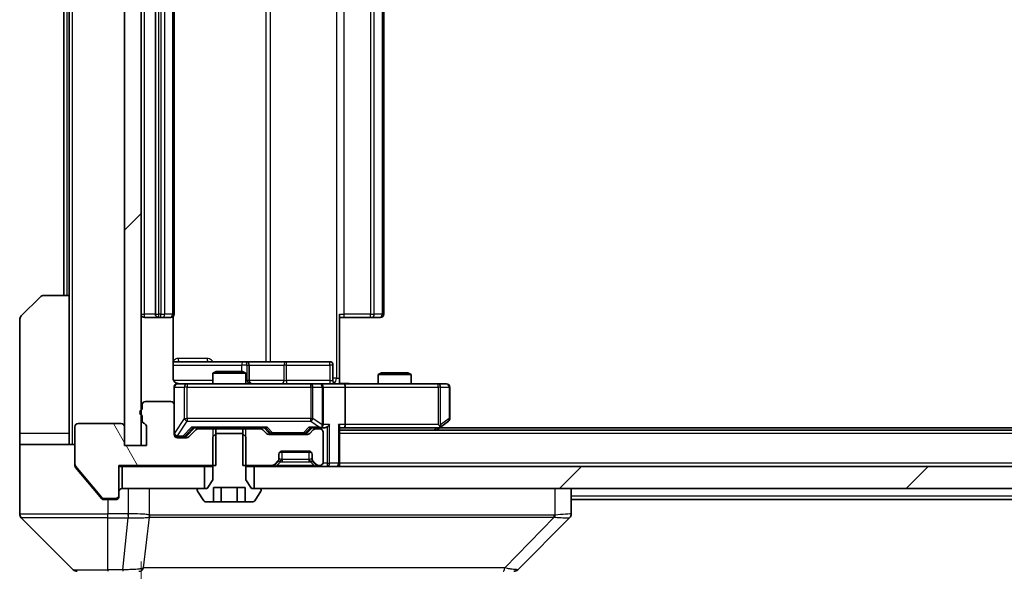
# Model space of a CAD drawing. Units: millimetres. Extents: x 0 to 11790, y 0 to 1967.
# Drawn here: x 3762 to 3851, y 1500 to 1550 of the extents above; entities that cross this region are included whole.
import ezdxf

# ---------------------------------------------------------------- set-up
doc = ezdxf.new("R2010")
doc.units = ezdxf.units.MM
doc.header["$LTSCALE"] = 5.5
doc.layers.get('Defpoints').update_dxf_attribs({"lineweight": 25})
for name, color, linetype, lineweight in [('Dimension (ISO)', 7, 'Continuous', 18), ('Dimension (ISO) @ 1', 7, 'Continuous', 18), ('Hatch (ISO)', 1, 'Continuous', 18), ('Visible (ISO)', 7, 'Continuous', 35), ('Visible Narrow (ISO)', 7, 'Continuous', 25)]:
    doc.layers.add(name, color=color, linetype=linetype, lineweight=lineweight)
doc.styles.add('Note Text (TK)', font='MS PGothic.ttf')
doc.dimstyles.new('Default - Method 1b (TK)', dxfattribs={"dimscale": 5.5, "dimtxt": 2.5, "dimasz": 2.5, "dimexe": 1, "dimexo": 1.5, "dimgap": 1, "dimtad": 1, "dimrnd": 1e-08, "dimdsep": 46, "dimtxsty": 'Note Text (TK)', "dimcen": 0.09, "dimdle": 5, "dimclrd": 100, "dimclre": 100, "dimclrt": 7, "dimadec": 1, "dimazin": 1, "dimtfac": 1, "dimtmove": 0, "dimatfit": 3, "dimfxl": 1, "dimtolj": 1, "dimlwd": -1, "dimlwe": -1, "dimarcsym": 0})
pattern_1 = [(45, (2059, -56), (-15.71545, 15.71545), [])]

# ---------------------------------------------------------------- blocks, each defined once
blk = doc.blocks.new('*D82')
at = {"layer": 'Defpoints', "color": 0}
for p in [(3773.108, 1511.359), (4119.108, 1511.359), (4119.108, 1427.359)]:
    blk.add_point(p, dxfattribs=at)
at = {"layer": 'Dimension (ISO)', "color": 100}
for p, q in [((3773.108, 1500.859), (3773.108, 1420.359)), ((4119.108, 1500.859), (4119.108, 1420.359)), ((3790.608, 1427.359), (4101.608, 1427.359))]:
    blk.add_line(p, q, dxfattribs=at)
for points in [[(3790.608, 1430.276), (3790.608, 1424.443), (3773.108, 1427.359)], [(4101.608, 1430.276), (4101.608, 1424.443), (4119.108, 1427.359)]]:
    blk.add_solid(points, dxfattribs=at)
at = {"layer": 'Dimension (ISO)', "color": 7, "insert": (3928.36, 1443.109), "char_height": 17.5, "attachment_point": 4, "style": 'Note Text (TK)'}
blk.add_mtext('\\A1;346', dxfattribs=at)

msp = doc.modelspace()

# ---------------------------------------------------------------- hatches: boundary and pattern name
at = {"layer": 'Hatch (ISO)'}
h = msp.add_hatch(dxfattribs=at)
h.set_pattern_fill('ANSI31', color=256, scale=177.8, style=0)
h.set_pattern_definition(pattern_1)
h.paths.add_polyline_path([(3773.1081, 1588.5594), (3771.6081, 1588.5594), (3771.6081, 1511.3594), (3773.1081, 1511.3594)])
h = msp.add_hatch(dxfattribs=at)
h.set_pattern_fill('ANSI31', color=256, scale=177.8, angle=75.000175, style=0)
h.set_pattern_definition([(120.0002, (2059, -56), (-19.24738, -11.11256), [])])
edge = h.paths.add_edge_path()
edge.add_line((3773.2081, 1514.0765), (3773.2081, 1513.6251))
edge.add_ellipse((3773.5081, 1513.6251), major_axis=(0, -0.3), ratio=1, start_angle=270, end_angle=340.528779)
edge.add_ellipse((3773.3081, 1513.0594), major_axis=(0.2828, -0.1), ratio=1, start_angle=19.471221, end_angle=90, ccw=False)
edge.add_line((3773.6081, 1513.0594), (3773.6081, 1511.3594))
edge.add_line((3773.6081, 1511.3594), (3771.6081, 1511.3594))
edge.add_line((3771.6081, 1511.3594), (3771.6081, 1513.0594))
edge.add_ellipse((3771.3081, 1513.0594), major_axis=(0, 0.3), ratio=1, start_angle=270, end_angle=360)
edge.add_line((3771.3081, 1513.3594), (3767.4081, 1513.3594))
edge.add_ellipse((3767.4081, 1513.0594), major_axis=(-0.3, 0), ratio=1, start_angle=270, end_angle=360)
edge.add_line((3767.1081, 1513.0594), (3767.1081, 1509.668))
edge.add_ellipse((3767.4081, 1509.668), major_axis=(0, -0.3), ratio=1, start_angle=270, end_angle=309.805571)
edge.add_line((3767.1777, 1509.4759), (3769.5182, 1506.6673))
edge.add_ellipse((3769.7486, 1506.8594), major_axis=(0.1921, -0.2305), ratio=1, start_angle=270, end_angle=320.194429)
edge.add_line((3769.7486, 1506.5594), (3770.8081, 1506.5594))
edge.add_ellipse((3770.8081, 1506.8594), major_axis=(0.3, 0), ratio=1, start_angle=270, end_angle=360)
edge.add_line((3771.1081, 1506.8594), (3771.1081, 1509.5594))
edge.add_line((3771.1081, 1509.5594), (3779.8786, 1509.5594))
edge.add_line((3779.8786, 1509.5594), (3779.8786, 1512.8594))
edge.add_line((3779.8786, 1512.8594), (3778.2824, 1512.8594))
edge.add_ellipse((3778.2824, 1512.5594), major_axis=(-0.3, 0), ratio=1, start_angle=270, end_angle=315)
edge.add_line((3778.0703, 1512.7715), (3777.446, 1512.1472))
edge.add_ellipse((3777.2339, 1512.3594), major_axis=(-0.2121, -0.2121), ratio=1, start_angle=45, end_angle=90, ccw=False)
edge.add_line((3777.2339, 1512.0594), (3776.4081, 1512.0594))
edge.add_ellipse((3776.4081, 1512.3594), major_axis=(-0.3, 0), ratio=1, start_angle=0, end_angle=90, ccw=False)
edge.add_line((3776.1081, 1512.3594), (3776.1081, 1515.0594))
edge.add_ellipse((3775.8081, 1515.0594), major_axis=(0, 0.3), ratio=1, start_angle=270, end_angle=360)
edge.add_line((3775.8081, 1515.3594), (3773.5081, 1515.3594))
edge.add_ellipse((3773.5081, 1515.0594), major_axis=(-0.3, 0), ratio=1, start_angle=270, end_angle=360)
edge.add_line((3773.2081, 1515.0594), (3773.2081, 1514.6422))
edge.add_ellipse((3773.3081, 1514.3594), major_axis=(-0.2828, -0.1), ratio=1, start_angle=270, end_angle=411.057559)
h = msp.add_hatch(dxfattribs=at)
h.set_pattern_fill('ANSI31', color=256, scale=177.8, style=0)
h.set_pattern_definition(pattern_1)
h.paths.add_polyline_path([(3783.3581, 1509.4594), (3783.3581, 1507.4594), (4108.8581, 1507.4594), (4108.8581, 1509.4594)])

# ---------------------------------------------------------------- linework, layer by layer
at = {"layer": 'Visible (ISO)'}
for p, q in [((3771.6081, 1588.5594), (3771.6081, 1511.3594)), ((3773.1081, 1511.3594), (3773.1081, 1588.5594)), ((3774.4081, 1576.6594), (3774.4081, 1523.2594)), ((3776.1081, 1523.2594), (3776.1081, 1576.6594)), ((3795.1081, 1523.2594), (3795.1081, 1576.6594)), ((3766.1081, 1574.9594), (3766.1081, 1524.9594)), ((3766.6081, 1574.9594), (3766.6081, 1524.9594)), ((3762.2546, 1523.1058), (3763.9617, 1524.8129)), ((3764.3152, 1524.9594), (3766.6081, 1524.9594)), ((3766.6081, 1524.9594), (3766.6081, 1512.4594)), ((3762.1081, 1512.4594), (3762.1081, 1522.7523)), ((3773.4081, 1522.9594), (3774.7081, 1522.9594)), ((3774.7081, 1522.9594), (3774.901, 1522.9594)), ((3775.0424, 1522.9594), (3774.901, 1522.9594)), ((3775.0424, 1522.9594), (3775.7496, 1522.9594)), ((3775.8081, 1522.9594), (3775.7496, 1522.9594)), ((3776.0183, 1517.4594), (3776.0183, 1523.0453)), ((3791.1081, 1523.2594), (3791.1081, 1517.4594)), ((3791.5223, 1522.9594), (3791.1081, 1522.9594)), ((3791.5223, 1522.9594), (3793.901, 1522.9594)), ((3794.0424, 1522.9594), (3793.901, 1522.9594)), ((3794.0424, 1522.9594), (3794.7496, 1522.9594)), ((3794.8081, 1522.9594), (3794.7496, 1522.9594)), ((3782.4311, 1518.9594), (3776.0183, 1518.9594)), ((3782.6027, 1518.9594), (3782.4311, 1518.9594)), ((3786.2772, 1518.9594), (3782.6027, 1518.9594)), ((3782.9027, 1517.2594), (3782.9027, 1518.6594)), ((3790.2068, 1518.9594), (3786.2772, 1518.9594)), ((3790.5068, 1517.2594), (3790.5068, 1518.6594)), ((3779.9149, 1518.0594), (3779.6081, 1517.906)), ((3782.6081, 1517.906), (3779.6081, 1517.906)), ((3779.6081, 1516.9594), (3779.6081, 1517.906)), ((3779.9149, 1518.0594), (3782.3014, 1518.0594)), ((3782.3014, 1518.0594), (3782.6081, 1517.906)), ((3782.6081, 1516.9594), (3782.6081, 1517.906)), ((3791.1081, 1517.4594), (3791.1081, 1516.9671)), ((3794.9149, 1517.9594), (3794.6081, 1517.806)), ((3797.6081, 1517.806), (3794.6081, 1517.806)), ((3794.6081, 1516.9594), (3794.6081, 1517.806)), ((3794.9149, 1517.9594), (3797.3014, 1517.9594)), ((3797.3014, 1517.9594), (3797.6081, 1517.806)), ((3797.6081, 1516.9594), (3797.6081, 1517.806)), ((3776.1081, 1516.6594), (3776.1081, 1515.0594)), ((3777.2935, 1516.9594), (3776.4081, 1516.9594)), ((3788.4899, 1516.9594), (3777.2935, 1516.9594)), ((3789.3081, 1516.9594), (3788.4899, 1516.9594)), ((3789.3081, 1516.9594), (3791.4839, 1516.9594)), ((3789.6081, 1513.2594), (3789.6081, 1516.6594)), ((3800.0447, 1516.9594), (3791.4839, 1516.9594)), ((3791.6081, 1516.6594), (3791.6081, 1513.2594)), ((3800.8081, 1516.9594), (3800.0447, 1516.9594)), ((3801.1081, 1513.8094), (3801.1081, 1516.6594)), ((3773.2081, 1515.0594), (3773.2081, 1514.6422)), ((3775.8081, 1515.3594), (3773.5081, 1515.3594)), ((3776.1081, 1512.3594), (3776.1081, 1515.0594)), ((3773.2081, 1514.0765), (3773.2081, 1513.6251)), ((3767.1081, 1513.0594), (3767.1081, 1509.668)), ((3771.3081, 1513.3594), (3767.4081, 1513.3594)), ((3771.6081, 1511.3594), (3771.6081, 1513.0594)), ((3773.6081, 1513.0594), (3773.6081, 1511.3594)), ((3777.246, 1512.2473), (3777.9581, 1512.9594)), ((3777.782, 1512.9594), (3784.4342, 1512.9594)), ((3779.6081, 1512.8594), (3779.6081, 1512.9594)), ((3782.6081, 1512.8594), (3782.6081, 1512.9594)), ((3784.2581, 1512.9594), (3784.6702, 1512.5473)), ((3788.6081, 1512.9594), (3788.196, 1512.5473)), ((3788.432, 1512.9594), (3789.3081, 1512.9594)), ((3789.3081, 1512.9594), (3789.6839, 1512.9594)), ((3791.1081, 1509.7594), (3791.1081, 1513.0472)), ((3791.1081, 1512.9594), (3791.4839, 1512.9594)), ((3791.4839, 1512.9594), (3800.0748, 1512.9594)), ((3799.9081, 1512.7594), (3800.2548, 1513.0194)), ((3800.0447, 1513.2594), (3800.2003, 1513.1038)), ((4092.0415, 1512.9594), (3800.1748, 1512.9594)), ((3800.2548, 1513.0194), (3800.9881, 1513.5694)), ((3762.1081, 1512.4594), (3762.1081, 1511.4594)), ((3766.6081, 1511.4594), (3766.6081, 1512.4594)), ((3776.4081, 1512.1594), (3776.8973, 1512.1594)), ((3777.2339, 1512.0594), (3776.4081, 1512.0594)), ((3776.8973, 1512.1594), (3777.0338, 1512.1594)), ((3778.0703, 1512.7715), (3777.446, 1512.1472)), ((3779.8786, 1512.8594), (3778.2824, 1512.8594)), ((3779.9149, 1512.4594), (3779.6081, 1512.1594)), ((3779.6081, 1512.1594), (3779.6081, 1508.2594)), ((3779.8786, 1509.5594), (3779.8786, 1512.8594)), ((3779.8786, 1512.8594), (3782.3376, 1512.8594)), ((3782.3014, 1512.4594), (3779.9149, 1512.4594)), ((3782.6081, 1512.1594), (3782.3014, 1512.4594)), ((3782.3376, 1512.8594), (3782.3376, 1509.5594)), ((3783.9339, 1512.8594), (3782.3376, 1512.8594)), ((3782.6081, 1508.2594), (3782.6081, 1512.1594)), ((3784.4703, 1512.4472), (3784.146, 1512.7715)), ((3788.1839, 1512.3594), (3784.6824, 1512.3594)), ((3784.8824, 1512.4594), (3785.0258, 1512.4594)), ((3785.0258, 1512.4594), (3787.8404, 1512.4594)), ((3787.8404, 1512.4594), (3787.9838, 1512.4594)), ((3788.7203, 1512.7715), (3788.396, 1512.4472)), ((3789.3081, 1512.8594), (3788.9324, 1512.8594)), ((3789.6081, 1509.8594), (3789.6081, 1512.5594)), ((4101.1081, 1512.7594), (3791.1081, 1512.7594)), ((3762.1081, 1511.4594), (3767.1081, 1511.4594)), ((3762.1081, 1511.4594), (3762.1081, 1507.4594)), ((3773.6081, 1511.3594), (3771.6081, 1511.3594)), ((3771.6081, 1511.3594), (3773.1081, 1511.3594)), ((3785.6081, 1510.1836), (3785.6081, 1510.5594)), ((3788.5317, 1510.7594), (3785.6845, 1510.7594)), ((3785.9081, 1510.8594), (3788.3081, 1510.8594)), ((3788.6081, 1510.5594), (3788.6081, 1510.1836)), ((3767.1081, 1509.568), (3767.1081, 1509.668)), ((3767.1777, 1509.4759), (3769.5182, 1506.6673)), ((3767.1777, 1509.3759), (3768.7748, 1507.4594)), ((3771.1081, 1506.8594), (3771.1081, 1509.5594)), ((3771.1081, 1509.5594), (3779.8786, 1509.5594)), ((3771.1081, 1509.4594), (3771.4081, 1509.4594)), ((3771.4081, 1509.4594), (3771.4081, 1507.4594)), ((3778.8581, 1509.4594), (3771.4081, 1509.4594)), ((3778.8581, 1507.4594), (3778.8581, 1509.4594)), ((3778.8581, 1509.4594), (3779.6081, 1509.4594)), ((3782.3376, 1509.5594), (3784.9839, 1509.5594)), ((3782.6081, 1509.4594), (3783.3581, 1509.4594)), ((3783.3581, 1509.4594), (3783.3581, 1507.4594)), ((4108.8581, 1509.4594), (3783.3581, 1509.4594)), ((3785.196, 1509.6472), (3785.5203, 1509.9715)), ((3785.196, 1509.5472), (3785.5203, 1509.8715)), ((3785.5203, 1509.8715), (3785.5407, 1509.8919)), ((3785.6081, 1510.0836), (3785.6081, 1510.1836)), ((3788.6081, 1510.1836), (3788.6081, 1510.0836)), ((3788.6756, 1509.8919), (3788.696, 1509.8715)), ((3788.696, 1509.9715), (3789.0203, 1509.6472)), ((3788.696, 1509.8715), (3789.0203, 1509.5472)), ((3789.2324, 1509.5594), (3789.3081, 1509.5594)), ((3791.1081, 1509.7594), (3791.1081, 1509.4594)), ((3779.6081, 1508.2594), (3779.1081, 1507.4594)), ((3779.6648, 1506.2594), (3779.6648, 1507.5594)), ((3779.6648, 1507.5594), (3782.5515, 1507.5594)), ((3780.3864, 1506.2594), (3780.3864, 1507.5594)), ((3781.8298, 1506.2594), (3781.8298, 1507.5594)), ((3782.5515, 1506.2594), (3782.5515, 1507.5594)), ((3783.1081, 1507.4594), (3782.6081, 1508.2594)), ((3762.1081, 1507.4594), (3762.1081, 1505.1665)), ((3768.7748, 1507.4594), (3769.5182, 1506.5673)), ((3771.1081, 1506.8594), (3771.1081, 1506.7594)), ((3771.4081, 1507.4594), (3778.8581, 1507.4594)), ((3778.2081, 1507.3594), (3778.2081, 1507.3187)), ((3778.2404, 1507.2097), (3778.799, 1506.3504)), ((3779.1081, 1507.4594), (3778.3081, 1507.4594)), ((3783.9081, 1507.4594), (3783.1081, 1507.4594)), ((3783.3581, 1507.4594), (4108.8581, 1507.4594)), ((3783.4173, 1506.3504), (3783.9758, 1507.2097)), ((3784.0081, 1507.3187), (3784.0081, 1507.3594)), ((3812.1081, 1505.1665), (3812.1081, 1507.4594)), ((3769.7486, 1506.5594), (3770.8081, 1506.5594)), ((3769.7486, 1506.4594), (3770.1081, 1506.4594)), ((3770.8081, 1506.4594), (3770.1081, 1506.4594)), ((3778.9667, 1506.2594), (3779.6648, 1506.2594)), ((3780.3864, 1506.2594), (3779.6648, 1506.2594)), ((3781.8298, 1506.2594), (3780.3864, 1506.2594)), ((3782.5515, 1506.2594), (3781.8298, 1506.2594)), ((3782.5515, 1506.2594), (3783.2496, 1506.2594)), ((4080.1081, 1506.4594), (3812.1081, 1506.4594)), ((3774.8581, 1504.8789), (3774.8581, 1504.8764)), ((3762.2546, 1504.8129), (3766.9617, 1500.1058)), ((3807.2546, 1500.1058), (3811.9617, 1504.8129))]:
    msp.add_line(p, q, dxfattribs=at)
for centre, radius, start, end in [((3764.3152, 1524.4594), 0.5, 90, 135), ((3762.6081, 1522.7523), 0.5, 135, 180), ((3773.4081, 1523.2594), 0.3, 180, 270), ((3774.7081, 1523.2594), 0.3, 180, 270), ((3775.8081, 1523.2594), 0.3, 270, 0), ((3794.8081, 1523.2594), 0.3, 270, 0), ((3782.6027, 1518.6594), 0.3, 0, 90), ((3790.2068, 1518.6594), 0.3, 0, 90), ((3776.4081, 1516.6594), 0.3, 90, 180), ((3776.6081, 1517.4594), 0.5, 255.524479, 270), ((3783.2027, 1517.2594), 0.3, 180, 270), ((3789.3081, 1516.6594), 0.3, 0, 90), ((3790.8068, 1517.2594), 0.3, 180, 270), ((3800.8081, 1516.6594), 0.3, 0, 90), ((3773.5081, 1515.0594), 0.3, 90, 180), ((3775.8081, 1515.0594), 0.3, 0, 90), ((3773.3081, 1514.3594), 0.3, 109.471221, 250.528779), ((3800.8081, 1513.8094), 0.3, 306.869898, 0), ((3767.4081, 1513.0594), 0.3, 90, 180), ((3771.3081, 1513.0594), 0.3, 0, 90), ((3773.5081, 1513.6251), 0.3, 180, 250.528779), ((3773.3081, 1513.0594), 0.3, 0, 70.528779), ((3789.3081, 1513.2594), 0.3, 270, 293.437985), ((3789.3081, 1513.2594), 0.3, 328.755545, 0), ((3800.0748, 1513.2594), 0.3, 270, 293.437984), ((3800.0748, 1513.2594), 0.3, 293.437984, 306.869898), ((3776.4081, 1512.4594), 0.3, 180, 270), ((3776.4081, 1512.3594), 0.3, 180, 270), ((3777.2339, 1512.3594), 0.3, 270, 315), ((3778.2824, 1512.5594), 0.3, 90, 135), ((3783.9339, 1512.5594), 0.3, 45, 90), ((3784.6824, 1512.6594), 0.3, 225, 270), ((3788.1839, 1512.6594), 0.3, 270, 315), ((3788.9324, 1512.5594), 0.3, 90, 135), ((3789.3081, 1512.5594), 0.3, 0, 90), ((3785.9081, 1510.5594), 0.3, 90, 180), ((3788.3081, 1510.5594), 0.3, 0, 90), ((3767.4081, 1509.668), 0.3, 180, 219.805571), ((3784.9839, 1509.8594), 0.3, 270, 315), ((3784.9839, 1509.7594), 0.3, 270, 315), ((3785.3081, 1510.1836), 0.3, 315, 0), ((3785.3081, 1510.0836), 0.3, 315, 0), ((3788.9081, 1510.1836), 0.3, 180, 225), ((3788.9081, 1510.0836), 0.3, 180, 225), ((3789.2324, 1509.8594), 0.3, 225, 270), ((3789.2324, 1509.7594), 0.3, 225, 270), ((3789.3081, 1509.8594), 0.3, 270, 0), ((3790.8081, 1509.7594), 0.3, 270, 0), ((3769.7486, 1506.8594), 0.3, 219.805571, 270), ((3770.8081, 1506.8594), 0.3, 270, 0), ((3770.8081, 1506.7594), 0.3, 270, 0), ((3771.4081, 1507.1594), 0.3, 90, 180), ((3778.3081, 1507.3594), 0.1, 90, 180), ((3778.4081, 1507.3187), 0.2, 180, 213.023868), ((3783.9081, 1507.3594), 0.1, 0, 90), ((3783.8081, 1507.3187), 0.2, 326.976132, 0), ((3778.9667, 1506.4594), 0.2, 213.023868, 270), ((3783.2496, 1506.4594), 0.2, 270, 326.976132), ((3762.6081, 1505.1665), 0.5, 180, 225), ((3811.6081, 1505.1665), 0.5, 314.97183, 0.001255), ((3767.3152, 1500.4594), 0.5, 225, 270), ((3806.901, 1500.4594), 0.5, 270, 315)]:
    msp.add_arc(centre, radius, start, end, dxfattribs=at)
for centre, major_axis, ratio, start_param, end_param in [((3791.4839, 1516.6594), (0, 0.3), 0.4142136, 4.712389, 6.2831853), ((3777.6789, 1513.2594), (-0.1246, 0.2958), 0.4004104, 2.3310669, 2.974568), ((3784.5374, 1513.2594), (0.1246, 0.2958), 0.4004104, 3.3086173, 3.9521184), ((3788.3289, 1513.2594), (-0.1246, 0.2958), 0.4004104, 2.3310669, 2.974568), ((3789.2759, 1513.2594), (0.6487, -0.2044), 0.3384375, 4.8186392, 5.0530703), ((3789.3081, 1513.2368), (0.2515, -0.483), 0.3384375, 1.1216156, 1.3963425), ((3789.6839, 1513.2594), (0.4243, 0), 0.7071068, 4.712389, 5.4977871), ((3789.9839, 1513.2594), (-0.2772, -0.2772), 0.4142136, 1.1780972, 1.9634954), ((3790.8081, 1513.2594), (-0.2772, 0.2772), 0.4142136, 3.5342917, 4.3196899), ((3791.4839, 1513.2594), (0, 0.3), 0.4142136, 3.1415927, 4.712389), ((3800.0447, 1513.2368), (-0.2411, -0.4823), 0.3700244, 1.4790131, 1.7537399), ((3777.0338, 1512.4594), (0.3, 0), 0.9998508, 4.712389, 5.4978618), ((3784.8824, 1512.7594), (-0.3, 0), 0.9998508, 0.7853235, 1.5707963), ((3787.9838, 1512.7594), (0.3, 0), 0.9998508, 4.712389, 5.4978618), ((3811.7075, 1507.3757), (0.254, -2.5629), 0.0093619, 6.2829775, 6.2908582)]:
    msp.add_ellipse(centre, major_axis=major_axis, ratio=ratio, start_param=start_param, end_param=end_param, dxfattribs=at)
for points, knots in [([(3776.0183, 1517.4594), (3776.0183, 1517.3991), (3776.0335, 1517.3284), (3776.083, 1517.2154), (3776.1269, 1517.1537), (3776.2198, 1517.065), (3776.2858, 1517.0229), (3776.3597, 1516.9933), (3776.3739, 1516.9884), (3776.3886, 1516.984)], [0.151444025, 0.151444025, 0.151444025, 0.151444025, 0.169518324, 0.169518324, 0.188462119, 0.188462119, 0.208033743, 0.208033743, 0.212356182, 0.212356182, 0.212356182, 0.212356182]), ([(3776.1081, 1516.6594), (3776.1081, 1516.6594), (3776.1081, 1516.6742), (3776.1081, 1516.6832), (3776.1081, 1516.6846), (3776.1081, 1516.6855), (3776.1081, 1516.6855), (3776.1081, 1516.6857), (3776.1081, 1516.6856), (3776.1081, 1516.6861), (3776.1081, 1516.6861), (3776.1081, 1516.6866), (3776.1081, 1516.6867), (3776.1081, 1516.6869), (3776.1081, 1516.6871), (3776.1081, 1516.6875), (3776.1081, 1516.6877), (3776.1081, 1516.689), (3776.1082, 1516.6902), (3776.1084, 1516.7001), (3776.109, 1516.709), (3776.1117, 1516.7327), (3776.1146, 1516.7476), (3776.1269, 1516.7928), (3776.1403, 1516.8225), (3776.1756, 1516.8766), (3776.1982, 1516.9016), (3776.249, 1516.941), (3776.2774, 1516.9563), (3776.3367, 1516.9773), (3776.3683, 1516.9833), (3776.4277, 1516.9853), (3776.4561, 1516.9823), (3776.4831, 1516.9752)], [0, 0, 0, 0, 0.05281999, 0.05281999, 0.06906004, 0.06906004, 0.07210481, 0.07210481, 0.07438843, 0.07438843, 0.07481761, 0.07481761, 0.07490041, 0.07490041, 0.07498394, 0.07498394, 0.07506756, 0.07506756, 0.07540702, 0.07540702, 0.07805398, 0.07805398, 0.08258499, 0.08258499, 0.0921136, 0.0921136, 0.10195528, 0.10195528, 0.11140462, 0.11140462, 0.12083012, 0.12083012, 0.12921615, 0.12921615, 0.12921615, 0.12921615]), ([(3791.1081, 1516.9712), (3791.3014, 1516.9812), (3791.4951, 1516.9875), (3791.8827, 1516.9765), (3792.0765, 1516.9594), (3792.2707, 1516.9594)], [0, 0, 0, 0, 0.05805072, 0.05805072, 0.11630897, 0.11630897, 0.11630897, 0.11630897]), ([(3789.4275, 1512.9841), (3789.4337, 1512.9869), (3789.4398, 1512.9897), (3789.4723, 1513.0065), (3789.5015, 1513.028), (3789.5376, 1513.0649), (3789.5528, 1513.0846), (3789.5646, 1513.1038)], [0.250886757, 0.250886757, 0.250886757, 0.250886757, 0.252877969, 0.252877969, 0.261958418, 0.261958418, 0.268388032, 0.268388032, 0.268388032, 0.268388032]), ([(3800.1941, 1512.9841), (3800.1951, 1512.9865), (3800.196, 1512.9891), (3800.2012, 1513.0063), (3800.2038, 1513.0257), (3800.2042, 1513.0629), (3800.2029, 1513.0838), (3800.2003, 1513.1038)], [0.381031219, 0.381031219, 0.381031219, 0.381031219, 0.382741903, 0.382741903, 0.391761654, 0.391761654, 0.398553638, 0.398553638, 0.398553638, 0.398553638]), ([(3767.1081, 1509.568), (3767.1081, 1509.5304), (3767.1156, 1509.4905), (3767.1424, 1509.4253), (3767.1588, 1509.3987), (3767.1777, 1509.3759)], [-0.093261283, -0.093261283, -0.093261283, -0.093261283, -0.081985357, -0.081985357, -0.073077632, -0.073077632, -0.073077632, -0.073077632]), ([(3769.5182, 1506.5673), (3769.5241, 1506.5603), (3769.5302, 1506.5536), (3769.5631, 1506.5206), (3769.5969, 1506.4975), (3769.6708, 1506.4669), (3769.711, 1506.4594), (3769.7486, 1506.4594)], [-0.070529028, -0.070529028, -0.070529028, -0.070529028, -0.06784493, -0.06784493, -0.056529226, -0.056529226, -0.045213522, -0.045213522, -0.045213522, -0.045213522])]:
    msp.add_open_spline(points, degree=3, knots=knots, dxfattribs=at)
at = {"layer": 'Visible Narrow (ISO)'}
for p, q in [((3766.9081, 1511.4594), (3766.9081, 1588.4594)), ((3790.8152, 1582.4594), (3790.8152, 1517.4594)), ((3784.4329, 1580.9594), (3784.4329, 1518.9594)), ((3784.8373, 1518.9594), (3784.8373, 1580.9594)), ((3773.4081, 1523.2594), (3773.4081, 1576.6594)), ((3774.7081, 1523.2594), (3774.7081, 1576.6594)), ((3774.901, 1576.6594), (3774.901, 1523.2594)), ((3775.2546, 1523.2594), (3775.2546, 1576.6594)), ((3775.9617, 1576.6594), (3775.9617, 1523.2594)), ((3791.5223, 1523.2594), (3791.5223, 1576.6594)), ((3793.901, 1576.6594), (3793.901, 1523.2594)), ((3794.2546, 1523.2594), (3794.2546, 1576.6594)), ((3794.9617, 1576.6594), (3794.9617, 1523.2594)), ((3766.4081, 1524.9594), (3766.4081, 1574.9594)), ((3773.1081, 1523.2594), (3773.4081, 1523.2594)), ((3774.4081, 1523.2594), (3773.4081, 1523.2594)), ((3773.4081, 1522.9594), (3773.4081, 1523.2594)), ((3774.4081, 1523.2594), (3774.7081, 1523.2594)), ((3774.7081, 1522.9594), (3774.7081, 1523.2594)), ((3774.901, 1523.2594), (3774.7081, 1523.2594)), ((3774.901, 1522.9594), (3774.901, 1523.2594)), ((3774.901, 1523.2594), (3775.2546, 1523.2594)), ((3775.9617, 1523.2594), (3775.2546, 1523.2594)), ((3775.9617, 1523.2594), (3776.1081, 1523.2594)), ((3791.1081, 1523.2594), (3791.5223, 1523.2594)), ((3791.5223, 1522.9594), (3791.5223, 1523.2594)), ((3793.901, 1523.2594), (3791.5223, 1523.2594)), ((3793.901, 1522.9594), (3793.901, 1523.2594)), ((3793.901, 1523.2594), (3794.2546, 1523.2594)), ((3794.9617, 1523.2594), (3794.2546, 1523.2594)), ((3794.9617, 1523.2594), (3795.1081, 1523.2594)), ((3779.0933, 1519.2594), (3776.4632, 1519.2594)), ((3776.0183, 1518.6594), (3782.219, 1518.6594)), ((3782.7308, 1518.6594), (3782.219, 1518.6594)), ((3782.219, 1518.6594), (3782.219, 1518.0594)), ((3782.7308, 1517.2594), (3782.7308, 1518.6594)), ((3782.7308, 1518.6594), (3782.9024, 1518.6594)), ((3782.9027, 1518.6594), (3782.9024, 1518.6594)), ((3782.9024, 1518.6594), (3782.9024, 1517.2594)), ((3782.9027, 1518.6594), (3786.065, 1518.6594)), ((3786.2903, 1518.6594), (3786.065, 1518.6594)), ((3786.065, 1518.6594), (3786.065, 1517.2594)), ((3786.2903, 1518.6594), (3790.2199, 1518.6594)), ((3786.2903, 1517.2594), (3786.2903, 1518.6594)), ((3790.5068, 1518.6594), (3790.2199, 1518.6594)), ((3790.2199, 1518.6594), (3790.2199, 1517.2594)), ((3790.8152, 1517.4594), (3790.5068, 1517.4594)), ((3790.8152, 1517.4594), (3791.1081, 1517.4594)), ((3779.6081, 1517.2594), (3776.064, 1517.2594)), ((3776.1398, 1516.6594), (3776.1081, 1516.6594)), ((3776.1398, 1512.4813), (3776.1398, 1516.6594)), ((3776.1398, 1516.6594), (3777.0252, 1516.6594)), ((3777.2935, 1516.6594), (3777.0252, 1516.6594)), ((3777.0252, 1516.6594), (3777.0252, 1513.8094)), ((3777.2935, 1516.9594), (3777.2935, 1516.6594)), ((3777.2935, 1513.8094), (3777.2935, 1516.6594)), ((3777.2935, 1516.6594), (3788.4899, 1516.6594)), ((3782.6081, 1517.2594), (3782.7308, 1517.2594)), ((3782.9024, 1517.2594), (3782.7308, 1517.2594)), ((3782.9024, 1517.2594), (3782.9027, 1517.2594)), ((3786.065, 1517.2594), (3782.9027, 1517.2594)), ((3786.065, 1517.2594), (3786.2903, 1517.2594)), ((3790.2199, 1517.2594), (3786.2903, 1517.2594)), ((3788.4899, 1516.6594), (3788.4899, 1516.9594)), ((3788.6946, 1516.6594), (3788.4899, 1516.6594)), ((3788.4899, 1516.6594), (3788.4899, 1513.8094)), ((3788.6946, 1513.8094), (3788.6946, 1516.6594)), ((3788.6946, 1516.6594), (3789.5128, 1516.6594)), ((3789.6081, 1516.6594), (3789.5128, 1516.6594)), ((3789.5128, 1516.6594), (3789.5128, 1513.2368)), ((3789.6081, 1516.6594), (3791.6081, 1516.6594)), ((3790.2199, 1517.2594), (3790.5068, 1517.2594)), ((3791.6081, 1516.6594), (3800.0447, 1516.6594)), ((3800.0447, 1516.6594), (3800.0447, 1516.9594)), ((3800.0447, 1516.6594), (3800.0447, 1513.2594)), ((3800.2641, 1516.6594), (3800.0447, 1516.6594)), ((3800.2641, 1513.2368), (3800.2641, 1516.6594)), ((3800.2641, 1516.6594), (3801.0275, 1516.6594)), ((3801.1081, 1516.6594), (3801.0275, 1516.6594)), ((3801.0275, 1516.6594), (3801.0275, 1513.8094)), ((3777.0252, 1513.8094), (3776.1398, 1512.4813)), ((3777.0252, 1513.8094), (3777.2935, 1513.8094)), ((3777.2935, 1513.8094), (3777.2935, 1513.5694)), ((3788.4899, 1513.8094), (3777.2935, 1513.8094)), ((3788.4899, 1513.5694), (3788.4899, 1513.8094)), ((3788.4899, 1513.8094), (3788.6946, 1513.8094)), ((3789.5128, 1513.2368), (3788.6946, 1513.8094)), ((3801.0275, 1513.8094), (3800.2641, 1513.2368)), ((3801.1081, 1513.8094), (3801.0275, 1513.8094)), ((3776.4081, 1512.2413), (3777.2935, 1513.5694)), ((3777.6789, 1513.0194), (3776.8973, 1512.2194)), ((3777.1095, 1512.2473), (3777.8052, 1512.9594)), ((3777.2935, 1513.5694), (3788.4899, 1513.5694)), ((3784.5374, 1513.0194), (3777.6789, 1513.0194)), ((3784.4111, 1512.9594), (3784.8137, 1512.5473)), ((3785.0258, 1512.5194), (3784.5374, 1513.0194)), ((3788.3289, 1513.0194), (3787.8404, 1512.5194)), ((3788.0525, 1512.5473), (3788.4552, 1512.9594)), ((3789.2759, 1513.0194), (3788.3289, 1513.0194)), ((3788.4899, 1513.5694), (3789.2759, 1513.0194)), ((3790.196, 1513.2594), (3789.6081, 1513.2594)), ((3789.9839, 1513.0472), (3789.9839, 1509.7594)), ((3790.196, 1509.7594), (3790.196, 1513.2594)), ((3791.0203, 1513.2594), (3791.0203, 1509.7594)), ((3791.6081, 1513.2594), (3791.0203, 1513.2594)), ((3800.0447, 1513.2594), (3791.6081, 1513.2594)), ((3799.9613, 1512.9594), (3799.6946, 1512.7594)), ((3766.6081, 1512.4594), (3762.1081, 1512.4594)), ((3776.1081, 1512.4813), (3776.1398, 1512.4813)), ((3776.4081, 1512.2194), (3776.4081, 1512.2413)), ((3776.4081, 1512.2194), (3776.4081, 1512.1594)), ((3776.8973, 1512.2194), (3776.4081, 1512.2194)), ((3776.8973, 1512.1594), (3776.8973, 1512.2194)), ((3777.246, 1512.2473), (3777.1095, 1512.2473)), ((3779.6081, 1512.8594), (3779.6081, 1509.5594)), ((3782.6081, 1509.5594), (3782.6081, 1512.8594)), ((3784.8137, 1512.5473), (3784.6702, 1512.5473)), ((3785.0258, 1512.5194), (3785.0258, 1512.4594)), ((3787.8404, 1512.5194), (3785.0258, 1512.5194)), ((3787.8404, 1512.4594), (3787.8404, 1512.5194)), ((3788.196, 1512.5473), (3788.0525, 1512.5473)), ((4101.1081, 1512.4594), (3791.1081, 1512.4594)), ((3785.9081, 1510.0836), (3785.9081, 1510.7594)), ((3788.3081, 1510.7594), (3788.3081, 1510.0836)), ((3784.9839, 1509.5594), (3784.9839, 1509.4594)), ((3785.14, 1509.6032), (3785.196, 1509.5472)), ((3785.4081, 1509.5472), (3785.7528, 1509.8919)), ((3788.8081, 1509.5472), (3785.4081, 1509.5472)), ((3785.4081, 1509.4594), (3785.4081, 1509.5472)), ((3785.5203, 1509.8715), (3785.4703, 1509.9215)), ((3785.591, 1510.0836), (3785.6081, 1510.0836)), ((3785.6184, 1510.1041), (3785.6081, 1510.0836)), ((3788.3081, 1510.0836), (3785.9081, 1510.0836)), ((3785.9081, 1510.0836), (3785.9081, 1509.8715)), ((3785.9081, 1509.8715), (3788.3081, 1509.8715)), ((3788.3081, 1510.0836), (3788.3081, 1509.8715)), ((3788.8081, 1509.5472), (3788.4634, 1509.8919)), ((3788.6081, 1510.0836), (3788.5979, 1510.1041)), ((3788.6081, 1510.0836), (3788.6253, 1510.0836)), ((3788.746, 1509.9215), (3788.696, 1509.8715)), ((3788.8081, 1509.4594), (3788.8081, 1509.5472)), ((3789.0203, 1509.5472), (3789.0762, 1509.6032)), ((3789.2324, 1509.4594), (3789.2324, 1509.5594)), ((3789.9839, 1509.7594), (3789.591, 1509.7594)), ((3789.9839, 1509.7594), (3789.9839, 1509.4594)), ((3789.9839, 1509.7594), (3790.196, 1509.7594)), ((3791.0203, 1509.7594), (3790.196, 1509.7594)), ((3791.0203, 1509.7594), (3791.1081, 1509.7594)), ((4101.1081, 1509.7594), (3791.1081, 1509.7594)), ((3771.9545, 1507.4594), (3771.9545, 1505.1665)), ((3773.8861, 1505.0531), (3773.8861, 1507.4594)), ((3810.6267, 1507.4594), (3810.6267, 1505.0531)), ((4080.1081, 1506.7594), (3812.1081, 1506.7594)), ((3769.7486, 1506.5594), (3769.525, 1506.5594)), ((3770.1081, 1506.4594), (3770.1081, 1505.1665)), ((3770.8081, 1506.5594), (3771.0317, 1506.5594)), ((3770.8081, 1506.4594), (3770.8081, 1506.5594)), ((3762.1081, 1505.1665), (3770.1081, 1505.1665)), ((3771.9391, 1505.1665), (3770.1081, 1505.1665)), ((3770.1081, 1504.8129), (3770.1081, 1505.1665)), ((3771.9391, 1505.1665), (3771.9391, 1504.8129)), ((3771.9578, 1504.8128), (3771.9545, 1505.1665)), ((3773.3459, 1500.2611), (3773.8766, 1504.8765)), ((3780.8014, 1504.8703), (3780.8014, 1504.8696)), ((3786.1081, 1504.8699), (3786.1081, 1504.8687)), ((3804.1081, 1504.8748), (3804.1081, 1504.8749)), ((3806.0788, 1500.2611), (3810.5465, 1504.8765)), ((3770.1081, 1504.8129), (3762.2546, 1504.8129)), ((3770.1081, 1500.1058), (3770.1081, 1504.8129)), ((3770.1081, 1504.8129), (3771.9391, 1504.8129)), ((3771.4452, 1500.1058), (3771.9391, 1504.8129)), ((3766.9617, 1500.1058), (3770.1081, 1500.1058)), ((3771.4452, 1500.1058), (3770.1081, 1500.1058)), ((3770.1081, 1500.1058), (3770.1081, 1499.9594)), ((3771.4452, 1500.1058), (3771.4452, 1499.9594))]:
    msp.add_line(p, q, dxfattribs=at)
for centre, radius, start, end in [((3785.0258, 1512.7594), 0.3, 225, 270.004276), ((3785.9081, 1510.4715), 0.6, 255, 270), ((3788.3081, 1510.4715), 0.6, 270, 285)]:
    msp.add_arc(centre, radius, start, end, dxfattribs=at)
for centre, major_axis, ratio, start_param, end_param in [((3775.0424, 1523.2594), (0, -0.3), 0.7071068, 0, 1.5707963), ((3775.7496, 1523.2594), (0, -0.3), 0.7071068, 0, 1.5707963), ((3794.0424, 1523.2594), (0, -0.3), 0.7071068, 0, 1.5707963), ((3794.7496, 1523.2594), (0, -0.3), 0.7071068, 0, 1.5707963), ((3776.6386, 1519.2594), (0, -0.3), 0.5845417, 4.712389, 6.2831853), ((3779.2208, 1519.2594), (0, -0.3), 0.4251427, 4.712389, 6.2831853), ((3782.4311, 1518.6594), (0, 0.3), 0.7071068, 0, 1.5707963), ((3782.4311, 1518.6594), (0, 0.3), 0.9990482, 4.712389, 6.2831853), ((3782.6027, 1518.6594), (0, 0.3), 0.9990482, 4.712389, 6.2831853), ((3786.2772, 1518.6594), (0, 0.3), 0.7071068, 0, 1.5707963), ((3786.2772, 1518.6594), (0, 0.3), 0.0436194, 4.712389, 6.2831853), ((3790.2068, 1518.6594), (0, 0.3), 0.0436194, 4.712389, 6.2831853), ((3790.4617, 1517.4594), (0, 0.5), 0.7071068, 3.6320888, 4.712389), ((3776.4081, 1516.6594), (0, 0.3), 0.8944272, 0, 1.5707963), ((3777.2935, 1516.6594), (0, 0.3), 0.8944272, 0, 1.5707963), ((3783.0305, 1517.2594), (0, -0.3), 0.9990482, 4.712389, 6.2831853), ((3783.2021, 1517.2594), (0, -0.3), 0.9990482, 4.712389, 6.2831853), ((3785.8529, 1517.2594), (0, -0.3), 0.7071068, 0, 1.5707963), ((3786.3033, 1517.2594), (0, -0.3), 0.0436194, 4.712389, 6.2831853), ((3788.4899, 1516.6594), (0, 0.3), 0.682188, 4.712389, 6.2831853), ((3789.3081, 1516.6594), (0, 0.3), 0.682188, 4.712389, 6.2831853), ((3790.233, 1517.2594), (0, -0.3), 0.0436194, 4.712389, 6.2831853), ((3800.0447, 1516.6594), (0, 0.3), 0.7311768, 4.712389, 6.2831853), ((3800.8081, 1516.6594), (0, 0.3), 0.7311768, 4.712389, 6.2831853), ((3777.2935, 1513.8094), (0.2496, -0.1664), 0.7427814, 3.87304, 5.1721792), ((3788.4899, 1513.8094), (0.172, 0.2458), 0.6073134, 3.9975941, 5.1142321), ((3800.8081, 1513.8094), (0.18, -0.24), 0.6509254, 0, 1.116638), ((3776.4081, 1512.4813), (-0.3, 0), 0.8, 0, 1.5707963), ((3776.4081, 1512.4594), (-0.3, 0), 0.8, 0, 1.5707963), ((3776.4081, 1512.4813), (-0.2496, 0.1664), 0.7427814, 0.7314474, 2.0305866), ((3776.8973, 1512.4594), (0.2146, -0.2096), 0.6901674, 5.305635, 6.266302), ((3776.8973, 1512.4594), (0, -0.3), 0.9998508, 0, 0.7854728), ((3785.0258, 1512.7594), (-0.2146, -0.2096), 0.6901674, 0.0168833, 0.9775503), ((3787.8404, 1512.7594), (0, -0.3), 0.9998508, 0, 0.7854728), ((3787.8404, 1512.7594), (0.2146, -0.2096), 0.6901674, 5.305635, 6.266302), ((3785.8324, 1509.7594), (-0.6476, -0.2345), 0.1095524, 6.053417, 7.1006146), ((3785.3286, 1510.1041), (0.2121, -0.2121), 0.9351131, 0, 0.8189169), ((3785.9081, 1509.8351), (0.3688, -0.0542), 0.100173, 2.0200464, 3.0672439), ((3785.9081, 1509.8351), (-0.2751, 0.289), 0.4138619, 5.3842077, 6.4314052), ((3785.7528, 1510.1041), (0.0776, 0.2898), 0.2505628, 3.9605096, 4.7794265), ((3785.9081, 1510.6836), (0, -0.6), 0.5, 6.0213859, 6.2831853), ((3788.3081, 1510.6836), (0, -0.6), 0.5, 0, 0.2617994), ((3788.3081, 1509.8351), (0.2751, 0.289), 0.4138619, 6.1349654, 7.1821629), ((3788.4634, 1510.1041), (-0.0776, 0.2898), 0.2505628, 1.5037588, 2.3226757), ((3788.3081, 1509.8351), (0.3688, 0.0542), 0.100173, 0.0743487, 1.1215463), ((3788.8877, 1510.1041), (-0.2121, -0.2121), 0.9351131, 5.4642684, 6.2831853), ((3788.3839, 1509.7594), (0.6476, -0.2345), 0.1095524, 5.465756, 6.5129536), ((3789.9839, 1509.7594), (0, -0.3), 0.7071068, 0, 1.5707963), ((3790.8081, 1509.7594), (0, -0.3), 0.7071068, 0, 1.5707963), ((3772.1096, 1506.4807), (-1.3965, -0.5705), 0.8478071, 1.121789, 1.1322502), ((3773.4032, 1505.0531), (0.2432, 0.4368), 0.9558993, 4.8014076, 5.2014997), ((3773.4229, 1505.0472), (0.0007, -0.5), 0.9654335, 1.2210076, 1.5693802), ((3810.424, 1505.0472), (0.0002, 0.5), 0.2606492, 4.3641196, 4.7124922), ((3810.497, 1505.0531), (0.0739, -0.4945), 0.2565995, 1.1323703, 1.5324621), ((3772.1852, 1507.3749), (-1.1531, -2.3491), 0.8868656, 0.401991, 0.4098729), ((3772.9133, 1500.4594), (0, -0.5), 0.9424961, 0, 1.1631073), ((3805.9254, 1500.4594), (0, -0.5), 0.334217, 0, 1.1631073)]:
    msp.add_ellipse(centre, major_axis=major_axis, ratio=ratio, start_param=start_param, end_param=end_param, dxfattribs=at)
for points, knots in [([(3776.4632, 1519.2594), (3776.3327, 1519.2594), (3776.161, 1519.1738), (3776.0564, 1519.0053), (3776.035, 1518.9594)], [-0.09474832, -0.09474832, -0.09474832, -0.09474832, -0.04737416, -0.031458042, -0.031458042, -0.031458042, -0.031458042]), ([(3779.6097, 1518.9594), (3779.5815, 1519.0079), (3779.4477, 1519.178), (3779.2432, 1519.2594), (3779.0933, 1519.2594)], [-0.065916466, -0.065916466, -0.065916466, -0.065916466, -0.048782062, 0, 0, 0, 0]), ([(3776.4081, 1516.9594), (3776.4351, 1516.9594), (3776.4726, 1516.9712), (3776.4831, 1516.9752), (3776.4831, 1516.9752)], [0, 0, 0, 0, 0.049859236, 0.074882887, 0.074882887, 0.074882887, 0.074882887]), ([(3791.1081, 1516.9671), (3791.214, 1516.9705), (3791.4397, 1516.9772), (3791.8478, 1516.9725), (3792.12, 1516.9594), (3792.2707, 1516.9594)], [-0.11479384, -0.11479384, -0.11479384, -0.11479384, -0.08309873, -0.04985924, 0, 0, 0, 0]), ([(3773.8861, 1505.0531), (3773.822, 1505.0799), (3773.7128, 1505.1009), (3773.5652, 1505.1172), (3773.4176, 1505.1335), (3773.2317, 1505.145), (3773.0205, 1505.153), (3772.7037, 1505.1651), (3772.3293, 1505.1692), (3771.9545, 1505.1665)], [-0.19678779, -0.19678779, -0.19678779, -0.19678779, -0.14056271, -0.14056271, -0.14056271, -0.08433763, -0.08433763, -0.08433763, 0, 0, 0, 0]), ([(3771.9578, 1504.8128), (3772.1606, 1504.8127), (3772.3706, 1504.8127), (3772.5613, 1504.8132), (3772.6919, 1504.8135), (3772.8163, 1504.814), (3772.9378, 1504.8148), (3773.0427, 1504.8155), (3773.1428, 1504.8164), (3773.2364, 1504.8179), (3773.3208, 1504.8193), (3773.4, 1504.8212), (3773.473, 1504.8241), (3773.5321, 1504.8264), (3773.5871, 1504.8292), (3773.6374, 1504.833), (3773.7182, 1504.839), (3773.7873, 1504.8476), (3773.8407, 1504.8604)], [0, 0, 0, 0, 0.0500605, 0.0500605, 0.0500605, 0.08433763, 0.08433763, 0.08433763, 0.11390326, 0.11390326, 0.11390326, 0.14056271, 0.14056271, 0.14056271, 0.16213148, 0.16213148, 0.16213148, 0.19678779, 0.19678779, 0.19678779, 0.19678779]), ([(3773.8766, 1504.8765), (3775.2284, 1504.8831), (3779.4105, 1504.8654), (3789.6482, 1504.8728), (3800.7131, 1504.8691), (3808.0461, 1504.8798), (3810.5465, 1504.8765)], [-5.4777298, -5.4777298, -5.4777298, -5.4777298, -3.9126641, -2.3475985, -0.7825328, 0, 0, 0, 0]), ([(3810.5544, 1505.0472), (3808.0601, 1505.0482), (3805.616, 1505.0499), (3803.2494, 1505.0512), (3798.5162, 1505.0539), (3794.0941, 1505.0549), (3790.1785, 1505.0554), (3786.2628, 1505.0559), (3782.8534, 1505.0558), (3780.1008, 1505.0541), (3777.3483, 1505.0525), (3775.2524, 1505.0492), (3773.9056, 1505.0472)], [0, 0, 0, 0, 0.7825328, 0.7825328, 0.7825328, 2.3475985, 2.3475985, 2.3475985, 3.9126641, 3.9126641, 3.9126641, 5.4777298, 5.4777298, 5.4777298, 5.4777298]), ([(3812.1081, 1505.1665), (3812.1081, 1505.1701), (3811.9118, 1505.1621), (3811.5726, 1505.1381), (3811.3183, 1505.1202), (3810.985, 1505.0933), (3810.6267, 1505.0531)], [-0.19678779, -0.19678779, -0.19678779, -0.19678779, -0.08433763, -0.08433763, -0.08433763, 0, 0, 0, 0]), ([(3810.6433, 1504.8604), (3810.8497, 1504.8419), (3811.0382, 1504.8321), (3811.2014, 1504.8262), (3811.3119, 1504.8222), (3811.4115, 1504.82), (3811.5003, 1504.8181), (3811.5827, 1504.8163), (3811.6532, 1504.8151), (3811.713, 1504.8143), (3811.866, 1504.8123), (3811.9579, 1504.8129), (3811.9615, 1504.8128)], [0.00000287, 0.00000287, 0.00000287, 0.00000287, 0.05028531, 0.05028531, 0.05028531, 0.08433763, 0.08433763, 0.08433763, 0.11593605, 0.11593605, 0.11593605, 0.19678779, 0.19678779, 0.19678779, 0.19678779]), ([(3773.3459, 1500.2611), (3773.2734, 1500.2248), (3773.1786, 1500.2), (3773.0741, 1500.1811), (3773.03, 1500.1732), (3772.9838, 1500.1663), (3772.9352, 1500.1602), (3772.8451, 1500.1487), (3772.7486, 1500.1398), (3772.6472, 1500.1328), (3772.5645, 1500.1271), (3772.4785, 1500.1227), (3772.3901, 1500.119), (3772.2497, 1500.1133), (3772.1229, 1500.1095), (3771.9774, 1500.1073), (3771.8166, 1500.105), (3771.6163, 1500.1046), (3771.4452, 1500.1058)], [-0.18750242, -0.18750242, -0.18750242, -0.18750242, -0.14982589, -0.14982589, -0.14982589, -0.1339303, -0.1339303, -0.1339303, -0.10441433, -0.10441433, -0.10441433, -0.08035818, -0.08035818, -0.08035818, -0.04217927, -0.04217927, -0.04217927, 0, 0, 0, 0]), ([(3806.0788, 1500.2611), (3806.0544, 1500.2613), (3806.0301, 1500.2615), (3806.0057, 1500.2617), (3805.8623, 1500.2627), (3805.6537, 1500.2635), (3805.5202, 1500.2641), (3805.4362, 1500.2645), (3805.3693, 1500.2648), (3805.2955, 1500.2651), (3805.2614, 1500.2652), (3805.2255, 1500.2653), (3805.1843, 1500.2654), (3804.5904, 1500.2671), (3803.9763, 1500.2667), (3803.4095, 1500.2663), (3803.2388, 1500.2662), (3803.0687, 1500.266), (3802.8938, 1500.2659), (3801.8481, 1500.2655), (3800.8144, 1500.2669), (3799.7972, 1500.2681), (3798.9486, 1500.2691), (3798.1057, 1500.2695), (3797.2806, 1500.2698), (3796.1275, 1500.2702), (3795.0092, 1500.2702), (3793.9093, 1500.2707), (3792.4635, 1500.2714), (3791.0575, 1500.2719), (3789.7129, 1500.2723), (3787.5479, 1500.2729), (3785.5343, 1500.2732), (3783.6745, 1500.2737), (3783.3235, 1500.2737), (3782.9786, 1500.2737), (3782.64, 1500.2735), (3781.5244, 1500.273), (3780.4756, 1500.2714), (3779.4962, 1500.2709), (3778.7519, 1500.2704), (3778.0519, 1500.2704), (3777.3897, 1500.2699), (3776.9159, 1500.2696), (3776.4625, 1500.2691), (3776.0344, 1500.268), (3775.5211, 1500.2667), (3775.0399, 1500.2652), (3774.5922, 1500.266), (3774.5556, 1500.266), (3774.5193, 1500.2661), (3774.4831, 1500.2662), (3774.4476, 1500.2663), (3774.4123, 1500.2664), (3774.3772, 1500.2665), (3774.3428, 1500.2666), (3774.3086, 1500.2667), (3774.2745, 1500.2668), (3774.2412, 1500.2669), (3774.208, 1500.267), (3774.1751, 1500.2671), (3774.1428, 1500.2672), (3774.1107, 1500.2673), (3774.0789, 1500.2674), (3774.0478, 1500.2675), (3774.0168, 1500.2675), (3773.9861, 1500.2676), (3773.9572, 1500.2676), (3773.9285, 1500.2676), (3773.9, 1500.2676), (3773.8713, 1500.2676), (3773.8428, 1500.2675), (3773.8145, 1500.2675), (3773.7872, 1500.2674), (3773.7601, 1500.2673), (3773.7331, 1500.2672), (3773.7098, 1500.267), (3773.6865, 1500.2669), (3773.6633, 1500.2667), (3773.6393, 1500.2665), (3773.6154, 1500.2663), (3773.5917, 1500.266), (3773.5698, 1500.2658), (3773.5481, 1500.2655), (3773.5265, 1500.2651), (3773.4854, 1500.2645), (3773.4565, 1500.2637), (3773.4103, 1500.2627), (3773.3942, 1500.2624), (3773.377, 1500.262), (3773.3632, 1500.2616), (3773.3575, 1500.2614), (3773.3518, 1500.2612), (3773.3459, 1500.2611)], [-4.8262125, -4.8262125, -4.8262125, -4.8262125, -4.8184484, -4.8184484, -4.8184484, -4.7726935, -4.7726935, -4.7726935, -4.7439096, -4.7439096, -4.7439096, -4.7306169, -4.7306169, -4.7306169, -4.5391369, -4.5391369, -4.5391369, -4.481483, -4.481483, -4.481483, -4.1367536, -4.1367536, -4.1367536, -3.8491909, -3.8491909, -3.8491909, -3.4472946, -3.4472946, -3.4472946, -2.9190132, -2.9190132, -2.9190132, -2.0683768, -2.0683768, -2.0683768, -1.9078307, -1.9078307, -1.9078307, -1.3789179, -1.3789179, -1.3789179, -0.97699, -0.97699, -0.97699, -0.6894589, -0.6894589, -0.6894589, -0.3447295, -0.3447295, -0.3447295, -0.3165651, -0.3165651, -0.3165651, -0.2889051, -0.2889051, -0.2889051, -0.261771, -0.261771, -0.261771, -0.2351915, -0.2351915, -0.2351915, -0.2092051, -0.2092051, -0.2092051, -0.1838626, -0.1838626, -0.1838626, -0.1601156, -0.1601156, -0.1601156, -0.1362579, -0.1362579, -0.1362579, -0.1133238, -0.1133238, -0.1133238, -0.0934336, -0.0934336, -0.0934336, -0.0727956, -0.0727956, -0.0727956, -0.0538131, -0.0538131, -0.0538131, -0.0177321, -0.0177321, -0.0177321, -0.0052142, -0.0052142, -0.0052142, 0, 0, 0, 0]), ([(3807.2546, 1500.1058), (3807.254, 1500.1052), (3807.2045, 1500.1059), (3807.1378, 1500.1099), (3807.1161, 1500.1113), (3807.0924, 1500.113), (3807.0665, 1500.1151), (3807.012, 1500.1196), (3806.9493, 1500.1261), (3806.8625, 1500.1352), (3806.7959, 1500.1422), (3806.7213, 1500.1504), (3806.6378, 1500.1615), (3806.6018, 1500.1662), (3806.5641, 1500.1715), (3806.5248, 1500.1775), (3806.3944, 1500.1971), (3806.247, 1500.2224), (3806.0788, 1500.2611)], [-0.18750417, -0.18750417, -0.18750417, -0.18750417, -0.13432623, -0.13432623, -0.13432623, -0.1169551, -0.1169551, -0.1169551, -0.08035893, -0.08035893, -0.08035893, -0.0522949, -0.0522949, -0.0522949, -0.04017946, -0.04017946, -0.04017946, 0, 0, 0, 0])]:
    msp.add_open_spline(points, degree=3, knots=knots, dxfattribs=at)
for points in [[(3773.8407, 1504.8604), (3773.8524, 1504.8632), (3773.8644, 1504.8681), (3773.8766, 1504.8765)], [(3773.9056, 1505.0472), (3773.8991, 1505.0472), (3773.8926, 1505.0495), (3773.8861, 1505.0531)], [(3810.5465, 1504.8765), (3810.5799, 1504.8681), (3810.6121, 1504.8632), (3810.6432, 1504.8604)], [(3810.6267, 1505.0531), (3810.6027, 1505.0495), (3810.5786, 1505.0472), (3810.5544, 1505.0472)]]:
    msp.add_open_spline(points, degree=3, dxfattribs=at)

# ---------------------------------------------------------------- dimensions: what is measured, and where the dimension line sits
at = {"layer": 'Dimension (ISO) @ 1', "color": 100}
dim = msp.add_linear_dim(base=(4119.1081, 1427.3594), p1=(3773.1081, 1511.3594), p2=(4119.1081, 1511.3594), dimstyle='Default - Method 1b (TK)', override={"dimscale": 1, "dimtxt": 17.5, "dimasz": 17.5, "dimexe": 7, "dimexo": 10.5, "dimgap": 7, "dimdec": 2, "dimcen": 0.63, "dimtol": 0, "dimlim": 0, "dimtp": 0, "dimtm": 0, "dimtdec": 2, "dimtix": 0, "dimtofl": 0, "dimtmove": 0, "dimatfit": 1}, dxfattribs=at)
dim.commit()
dim.dimension.update_dxf_attribs({"geometry": '*D82', "text_midpoint": (3946.1081, 1427.3594), "dimtype": 128})

doc.saveas('drawing.dxf')
